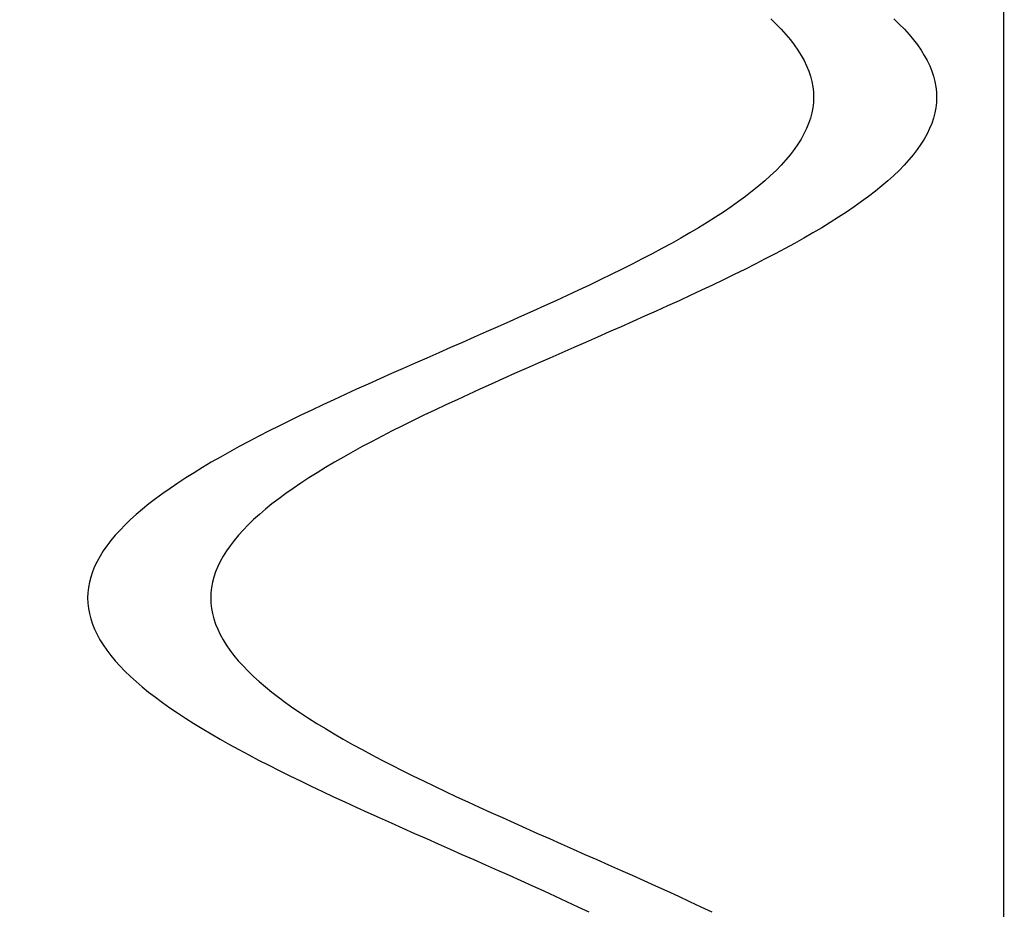
# Model space of a CAD drawing. Units: centimetres. Extents: x -39 to 333, y -40 to 281.
# Drawn here: x 289 to 292, y 166 to 169 of the extents above; entities that cross this region are included whole.
import ezdxf

# ---------------------------------------------------------------- set-up
doc = ezdxf.new("R2010")
doc.units = ezdxf.units.CM
doc.layers.add('FLOS', color=30, linetype='Continuous')

# ---------------------------------------------------------------- blocks, each defined once
blk = doc.blocks.new('SUPERARCHIMOON_EL_frontal')
for p, q in [((-2.6586, 101.0104, -0.4225), (-2.6452, 100.9974, -0.3964)), ((-2.6586, 101.0104, -0.4225), (-2.6452, 100.9974, -0.3964)), ((-2.6452, 100.9974, -0.3964), (-2.6327, 100.9845, -0.3699)), ((-2.6452, 100.9974, -0.3964), (-2.6327, 100.9845, -0.3699)), ((-2.3544, 101.0104, -1.213), (-2.341, 100.9974, -1.1869)), ((-2.3544, 101.0104, -1.213), (-2.341, 100.9974, -1.1869)), ((-2.341, 100.9974, -1.1869), (-2.3284, 100.9845, -1.1604)), ((-2.341, 100.9974, -1.1869), (-2.3284, 100.9845, -1.1604)), ((-2.6327, 100.9845, -0.3699), (-2.621, 100.9716, -0.343)), ((-2.6327, 100.9845, -0.3699), (-2.621, 100.9716, -0.343)), ((-2.621, 100.9716, -0.343), (-2.6102, 100.9587, -0.3157)), ((-2.621, 100.9716, -0.343), (-2.6102, 100.9587, -0.3157)), ((-2.3284, 100.9845, -1.1604), (-2.3168, 100.9716, -1.1335)), ((-2.3284, 100.9845, -1.1604), (-2.3168, 100.9716, -1.1335)), ((-2.3168, 100.9716, -1.1335), (-2.306, 100.9587, -1.1062)), ((-2.3168, 100.9716, -1.1335), (-2.306, 100.9587, -1.1062)), ((-2.6102, 100.9587, -0.3157), (-2.6004, 100.9458, -0.2881)), ((-2.6102, 100.9587, -0.3157), (-2.6004, 100.9458, -0.2881)), ((-2.6004, 100.9458, -0.2881), (-2.5914, 100.9329, -0.2602)), ((-2.6004, 100.9458, -0.2881), (-2.5914, 100.9329, -0.2602)), ((-2.306, 100.9587, -1.1062), (-2.2962, 100.9458, -1.0786)), ((-2.306, 100.9587, -1.1062), (-2.2962, 100.9458, -1.0786)), ((-2.2962, 100.9458, -1.0786), (-2.2872, 100.9329, -1.0507)), ((-2.2962, 100.9458, -1.0786), (-2.2872, 100.9329, -1.0507)), ((-2.5914, 100.9329, -0.2602), (-2.5834, 100.9199, -0.232)), ((-2.5914, 100.9329, -0.2602), (-2.5834, 100.9199, -0.232)), ((-2.5834, 100.9199, -0.232), (-2.5763, 100.907, -0.2035)), ((-2.5834, 100.9199, -0.232), (-2.5763, 100.907, -0.2035)), ((-2.2872, 100.9329, -1.0507), (-2.2792, 100.9199, -1.0225)), ((-2.2872, 100.9329, -1.0507), (-2.2792, 100.9199, -1.0225)), ((-2.2792, 100.9199, -1.0225), (-2.272, 100.907, -0.994)), ((-2.2792, 100.9199, -1.0225), (-2.272, 100.907, -0.994)), ((-2.5763, 100.907, -0.2035), (-2.5701, 100.8941, -0.1749)), ((-2.5763, 100.907, -0.2035), (-2.5701, 100.8941, -0.1749)), ((-2.5701, 100.8941, -0.1749), (-2.5649, 100.8812, -0.146)), ((-2.5701, 100.8941, -0.1749), (-2.5649, 100.8812, -0.146)), ((-2.272, 100.907, -0.994), (-2.2659, 100.8941, -0.9654)), ((-2.272, 100.907, -0.994), (-2.2659, 100.8941, -0.9654)), ((-2.2659, 100.8941, -0.9654), (-2.2606, 100.8812, -0.9365)), ((-2.2659, 100.8941, -0.9654), (-2.2606, 100.8812, -0.9365)), ((-2.5649, 100.8812, -0.146), (-2.5606, 100.8683, -0.117)), ((-2.5649, 100.8812, -0.146), (-2.5606, 100.8683, -0.117)), ((-2.2606, 100.8812, -0.9365), (-2.2563, 100.8683, -0.9075)), ((-2.2606, 100.8812, -0.9365), (-2.2563, 100.8683, -0.9075)), ((-2.5606, 100.8683, -0.117), (-2.5572, 100.8554, -0.0879)), ((-2.5606, 100.8683, -0.117), (-2.5572, 100.8554, -0.0879)), ((-2.5572, 100.8554, -0.0879), (-2.5548, 100.8425, -0.0586)), ((-2.5572, 100.8554, -0.0879), (-2.5548, 100.8425, -0.0586)), ((-2.2563, 100.8683, -0.9075), (-2.253, 100.8554, -0.8784)), ((-2.2563, 100.8683, -0.9075), (-2.253, 100.8554, -0.8784)), ((-2.253, 100.8554, -0.8784), (-2.2506, 100.8425, -0.8491)), ((-2.253, 100.8554, -0.8784), (-2.2506, 100.8425, -0.8491)), ((-2.5548, 100.8425, -0.0586), (-2.5534, 100.8296, -0.0293)), ((-2.5548, 100.8425, -0.0586), (-2.5534, 100.8296, -0.0293)), ((-2.5534, 100.8296, -0.0293), (-2.5529, 100.8166)), ((-2.5534, 100.8296, -0.0293), (-2.5529, 100.8166)), ((-2.2506, 100.8425, -0.8491), (-2.2492, 100.8296, -0.8198)), ((-2.2506, 100.8425, -0.8491), (-2.2492, 100.8296, -0.8198)), ((-2.2492, 100.8296, -0.8198), (-2.2487, 100.8166, -0.7905)), ((-2.2492, 100.8296, -0.8198), (-2.2487, 100.8166, -0.7905)), ((-2.5534, 100.8037, 0.0293), (-2.5549, 100.7908, 0.0586)), ((-2.5534, 100.8037, 0.0293), (-2.5549, 100.7908, 0.0586)), ((-2.5529, 100.8166), (-2.5534, 100.8037, 0.0293)), ((-2.5529, 100.8166), (-2.5534, 100.8037, 0.0293)), ((-2.2492, 100.8037, -0.7612), (-2.2507, 100.7908, -0.7319)), ((-2.2492, 100.8037, -0.7612), (-2.2507, 100.7908, -0.7319)), ((-2.2487, 100.8166, -0.7905), (-2.2492, 100.8037, -0.7612)), ((-2.2487, 100.8166, -0.7905), (-2.2492, 100.8037, -0.7612)), ((-2.5573, 100.7779, 0.0879), (-2.5607, 100.765, 0.117)), ((-2.5573, 100.7779, 0.0879), (-2.5607, 100.765, 0.117)), ((-2.5549, 100.7908, 0.0586), (-2.5573, 100.7779, 0.0879)), ((-2.5549, 100.7908, 0.0586), (-2.5573, 100.7779, 0.0879)), ((-2.2531, 100.7779, -0.7026), (-2.2565, 100.765, -0.6735)), ((-2.2531, 100.7779, -0.7026), (-2.2565, 100.765, -0.6735)), ((-2.2507, 100.7908, -0.7319), (-2.2531, 100.7779, -0.7026)), ((-2.2507, 100.7908, -0.7319), (-2.2531, 100.7779, -0.7026)), ((-2.565, 100.7521, 0.146), (-2.5703, 100.7392, 0.1749)), ((-2.565, 100.7521, 0.146), (-2.5703, 100.7392, 0.1749)), ((-2.5607, 100.765, 0.117), (-2.565, 100.7521, 0.146)), ((-2.5607, 100.765, 0.117), (-2.565, 100.7521, 0.146)), ((-2.2608, 100.7521, -0.6445), (-2.266, 100.7392, -0.6156)), ((-2.2608, 100.7521, -0.6445), (-2.266, 100.7392, -0.6156)), ((-2.2565, 100.765, -0.6735), (-2.2608, 100.7521, -0.6445)), ((-2.2565, 100.765, -0.6735), (-2.2608, 100.7521, -0.6445)), ((-2.5765, 100.7263, 0.2035), (-2.5836, 100.7134, 0.232)), ((-2.5765, 100.7263, 0.2035), (-2.5836, 100.7134, 0.232)), ((-2.5703, 100.7392, 0.1749), (-2.5765, 100.7263, 0.2035)), ((-2.5703, 100.7392, 0.1749), (-2.5765, 100.7263, 0.2035)), ((-2.2722, 100.7263, -0.587), (-2.2794, 100.7134, -0.5585)), ((-2.2722, 100.7263, -0.587), (-2.2794, 100.7134, -0.5585)), ((-2.266, 100.7392, -0.6156), (-2.2722, 100.7263, -0.587)), ((-2.266, 100.7392, -0.6156), (-2.2722, 100.7263, -0.587)), ((-2.5917, 100.7005, 0.2602), (-2.6007, 100.6876, 0.2881)), ((-2.5917, 100.7005, 0.2602), (-2.6007, 100.6876, 0.2881)), ((-2.5836, 100.7134, 0.232), (-2.5917, 100.7005, 0.2602)), ((-2.5836, 100.7134, 0.232), (-2.5917, 100.7005, 0.2602)), ((-2.2874, 100.7005, -0.5303), (-2.2964, 100.6876, -0.5024)), ((-2.2874, 100.7005, -0.5303), (-2.2964, 100.6876, -0.5024)), ((-2.2794, 100.7134, -0.5585), (-2.2874, 100.7005, -0.5303)), ((-2.2794, 100.7134, -0.5585), (-2.2874, 100.7005, -0.5303)), ((-2.6106, 100.6747, 0.3157), (-2.6214, 100.6618, 0.343)), ((-2.6106, 100.6747, 0.3157), (-2.6214, 100.6618, 0.343)), ((-2.6007, 100.6876, 0.2881), (-2.6106, 100.6747, 0.3157)), ((-2.6007, 100.6876, 0.2881), (-2.6106, 100.6747, 0.3157)), ((-2.3063, 100.6747, -0.4748), (-2.3171, 100.6618, -0.4475)), ((-2.3063, 100.6747, -0.4748), (-2.3171, 100.6618, -0.4475)), ((-2.2964, 100.6876, -0.5024), (-2.3063, 100.6747, -0.4748)), ((-2.2964, 100.6876, -0.5024), (-2.3063, 100.6747, -0.4748)), ((-2.6214, 100.6618, 0.343), (-2.633, 100.6489, 0.3699)), ((-2.6214, 100.6618, 0.343), (-2.633, 100.6489, 0.3699)), ((-2.3171, 100.6618, -0.4475), (-2.3288, 100.6489, -0.4206)), ((-2.3171, 100.6618, -0.4475), (-2.3288, 100.6489, -0.4206)), ((-2.6456, 100.636, 0.3964), (-2.659, 100.6232, 0.4225)), ((-2.6456, 100.636, 0.3964), (-2.659, 100.6232, 0.4225)), ((-2.633, 100.6489, 0.3699), (-2.6456, 100.636, 0.3964)), ((-2.633, 100.6489, 0.3699), (-2.6456, 100.636, 0.3964)), ((-2.3414, 100.636, -0.3941), (-2.3548, 100.6232, -0.368)), ((-2.3414, 100.636, -0.3941), (-2.3548, 100.6232, -0.368)), ((-2.3288, 100.6489, -0.4206), (-2.3414, 100.636, -0.3941)), ((-2.3288, 100.6489, -0.4206), (-2.3414, 100.636, -0.3941)), ((-2.6733, 100.6103, 0.4482), (-2.6884, 100.5974, 0.4733)), ((-2.6733, 100.6103, 0.4482), (-2.6884, 100.5974, 0.4733)), ((-2.659, 100.6232, 0.4225), (-2.6733, 100.6103, 0.4482)), ((-2.659, 100.6232, 0.4225), (-2.6733, 100.6103, 0.4482)), ((-2.369, 100.6103, -0.3423), (-2.3841, 100.5974, -0.3172)), ((-2.369, 100.6103, -0.3423), (-2.3841, 100.5974, -0.3172)), ((-2.3548, 100.6232, -0.368), (-2.369, 100.6103, -0.3423)), ((-2.3548, 100.6232, -0.368), (-2.369, 100.6103, -0.3423)), ((-2.7043, 100.5845, 0.498), (-2.721, 100.5716, 0.5221)), ((-2.7043, 100.5845, 0.498), (-2.721, 100.5716, 0.5221)), ((-2.6884, 100.5974, 0.4733), (-2.7043, 100.5845, 0.498)), ((-2.6884, 100.5974, 0.4733), (-2.7043, 100.5845, 0.498)), ((-2.4, 100.5845, -0.2925), (-2.4168, 100.5716, -0.2684)), ((-2.4, 100.5845, -0.2925), (-2.4168, 100.5716, -0.2684)), ((-2.3841, 100.5974, -0.3172), (-2.4, 100.5845, -0.2925)), ((-2.3841, 100.5974, -0.3172), (-2.4, 100.5845, -0.2925)), ((-2.7385, 100.5587, 0.5457), (-2.7567, 100.5458, 0.5686)), ((-2.7385, 100.5587, 0.5457), (-2.7567, 100.5458, 0.5686)), ((-2.721, 100.5716, 0.5221), (-2.7385, 100.5587, 0.5457)), ((-2.721, 100.5716, 0.5221), (-2.7385, 100.5587, 0.5457)), ((-2.4342, 100.5587, -0.2448), (-2.4525, 100.5458, -0.2219)), ((-2.4342, 100.5587, -0.2448), (-2.4525, 100.5458, -0.2219)), ((-2.4168, 100.5716, -0.2684), (-2.4342, 100.5587, -0.2448)), ((-2.4168, 100.5716, -0.2684), (-2.4342, 100.5587, -0.2448)), ((-2.7757, 100.5329, 0.591), (-2.7954, 100.52, 0.6127)), ((-2.7757, 100.5329, 0.591), (-2.7954, 100.52, 0.6127)), ((-2.7567, 100.5458, 0.5686), (-2.7757, 100.5329, 0.591)), ((-2.7567, 100.5458, 0.5686), (-2.7757, 100.5329, 0.591)), ((-2.4715, 100.5329, -0.1995), (-2.4912, 100.52, -0.1778)), ((-2.4715, 100.5329, -0.1995), (-2.4912, 100.52, -0.1778)), ((-2.4525, 100.5458, -0.2219), (-2.4715, 100.5329, -0.1995)), ((-2.4525, 100.5458, -0.2219), (-2.4715, 100.5329, -0.1995)), ((-2.8158, 100.5072, 0.6338), (-2.8369, 100.4943, 0.6542)), ((-2.8158, 100.5072, 0.6338), (-2.8369, 100.4943, 0.6542)), ((-2.7954, 100.52, 0.6127), (-2.8158, 100.5072, 0.6338)), ((-2.7954, 100.52, 0.6127), (-2.8158, 100.5072, 0.6338)), ((-2.5116, 100.5072, -0.1567), (-2.5327, 100.4943, -0.1363)), ((-2.5116, 100.5072, -0.1567), (-2.5327, 100.4943, -0.1363)), ((-2.4912, 100.52, -0.1778), (-2.5116, 100.5072, -0.1567)), ((-2.4912, 100.52, -0.1778), (-2.5116, 100.5072, -0.1567)), ((-2.8587, 100.4814, 0.6739), (-2.881, 100.4685, 0.6929)), ((-2.8587, 100.4814, 0.6739), (-2.881, 100.4685, 0.6929)), ((-2.8369, 100.4943, 0.6542), (-2.8587, 100.4814, 0.6739)), ((-2.8369, 100.4943, 0.6542), (-2.8587, 100.4814, 0.6739)), ((-2.5544, 100.4814, -0.1166), (-2.5768, 100.4685, -0.0976)), ((-2.5544, 100.4814, -0.1166), (-2.5768, 100.4685, -0.0976)), ((-2.5327, 100.4943, -0.1363), (-2.5544, 100.4814, -0.1166)), ((-2.5327, 100.4943, -0.1363), (-2.5544, 100.4814, -0.1166)), ((-2.904, 100.4556, 0.7111), (-2.9276, 100.4427, 0.7286)), ((-2.904, 100.4556, 0.7111), (-2.9276, 100.4427, 0.7286)), ((-2.881, 100.4685, 0.6929), (-2.904, 100.4556, 0.7111)), ((-2.881, 100.4685, 0.6929), (-2.904, 100.4556, 0.7111)), ((-2.5998, 100.4556, -0.0794), (-2.6234, 100.4427, -0.0619)), ((-2.5998, 100.4556, -0.0794), (-2.6234, 100.4427, -0.0619)), ((-2.5768, 100.4685, -0.0976), (-2.5998, 100.4556, -0.0794)), ((-2.5768, 100.4685, -0.0976), (-2.5998, 100.4556, -0.0794)), ((-2.9276, 100.4427, 0.7286), (-2.9517, 100.4299, 0.7453)), ((-2.9276, 100.4427, 0.7286), (-2.9517, 100.4299, 0.7453)), ((-2.6234, 100.4427, -0.0619), (-2.6475, 100.4299, -0.0452)), ((-2.6234, 100.4427, -0.0619), (-2.6475, 100.4299, -0.0452)), ((-2.9764, 100.417, 0.7612), (-3.0016, 100.4041, 0.7763)), ((-2.9764, 100.417, 0.7612), (-3.0016, 100.4041, 0.7763)), ((-2.9517, 100.4299, 0.7453), (-2.9764, 100.417, 0.7612)), ((-2.9517, 100.4299, 0.7453), (-2.9764, 100.417, 0.7612)), ((-2.6722, 100.417, -0.0293), (-2.6973, 100.4041, -0.0142)), ((-2.6722, 100.417, -0.0293), (-2.6973, 100.4041, -0.0142)), ((-2.6475, 100.4299, -0.0452), (-2.6722, 100.417, -0.0293)), ((-2.6475, 100.4299, -0.0452), (-2.6722, 100.417, -0.0293)), ((-3.0272, 100.3912, 0.7905), (-3.0533, 100.3783, 0.8039)), ((-3.0272, 100.3912, 0.7905), (-3.0533, 100.3783, 0.8039)), ((-3.0016, 100.4041, 0.7763), (-3.0272, 100.3912, 0.7905)), ((-3.0016, 100.4041, 0.7763), (-3.0272, 100.3912, 0.7905)), ((-2.723, 100.3912, 0), (-2.7491, 100.3783, 0.0134)), ((-2.723, 100.3912, 0), (-2.7491, 100.3783, 0.0134)), ((-2.6973, 100.4041, -0.0142), (-2.723, 100.3912, 0)), ((-2.6973, 100.4041, -0.0142), (-2.723, 100.3912, 0)), ((-3.0799, 100.3655, 0.8164), (-3.1068, 100.3526, 0.8281)), ((-3.0799, 100.3655, 0.8164), (-3.1068, 100.3526, 0.8281)), ((-3.0533, 100.3783, 0.8039), (-3.0799, 100.3655, 0.8164)), ((-3.0533, 100.3783, 0.8039), (-3.0799, 100.3655, 0.8164)), ((-2.7756, 100.3655, 0.0259), (-2.8026, 100.3526, 0.0376)), ((-2.7756, 100.3655, 0.0259), (-2.8026, 100.3526, 0.0376)), ((-2.7491, 100.3783, 0.0134), (-2.7756, 100.3655, 0.0259)), ((-2.7491, 100.3783, 0.0134), (-2.7756, 100.3655, 0.0259)), ((-3.1341, 100.3397, 0.8389), (-3.1617, 100.3268, 0.8488)), ((-3.1341, 100.3397, 0.8389), (-3.1617, 100.3268, 0.8488)), ((-3.1068, 100.3526, 0.8281), (-3.1341, 100.3397, 0.8389)), ((-3.1068, 100.3526, 0.8281), (-3.1341, 100.3397, 0.8389)), ((-2.8299, 100.3397, 0.0484), (-2.8575, 100.3268, 0.0583)), ((-2.8299, 100.3397, 0.0484), (-2.8575, 100.3268, 0.0583)), ((-2.8026, 100.3526, 0.0376), (-2.8299, 100.3397, 0.0484)), ((-2.8026, 100.3526, 0.0376), (-2.8299, 100.3397, 0.0484)), ((-3.1896, 100.314, 0.8577), (-3.2179, 100.3011, 0.8658)), ((-3.1896, 100.314, 0.8577), (-3.2179, 100.3011, 0.8658)), ((-3.1617, 100.3268, 0.8488), (-3.1896, 100.314, 0.8577)), ((-3.1617, 100.3268, 0.8488), (-3.1896, 100.314, 0.8577)), ((-2.8854, 100.314, 0.0672), (-2.9136, 100.3011, 0.0753)), ((-2.8854, 100.314, 0.0672), (-2.9136, 100.3011, 0.0753)), ((-2.8575, 100.3268, 0.0583), (-2.8854, 100.314, 0.0672)), ((-2.8575, 100.3268, 0.0583), (-2.8854, 100.314, 0.0672)), ((-3.2463, 100.2882, 0.8729), (-3.275, 100.2753, 0.8791)), ((-3.2463, 100.2882, 0.8729), (-3.275, 100.2753, 0.8791)), ((-3.2179, 100.3011, 0.8658), (-3.2463, 100.2882, 0.8729)), ((-3.2179, 100.3011, 0.8658), (-3.2463, 100.2882, 0.8729)), ((-2.9421, 100.2882, 0.0824), (-2.9708, 100.2753, 0.0886)), ((-2.9421, 100.2882, 0.0824), (-2.9708, 100.2753, 0.0886)), ((-2.9136, 100.3011, 0.0753), (-2.9421, 100.2882, 0.0824)), ((-2.9136, 100.3011, 0.0753), (-2.9421, 100.2882, 0.0824)), ((-3.3039, 100.2624, 0.8844), (-3.3329, 100.2496, 0.8887)), ((-3.3039, 100.2624, 0.8844), (-3.3329, 100.2496, 0.8887)), ((-3.275, 100.2753, 0.8791), (-3.3039, 100.2624, 0.8844)), ((-3.275, 100.2753, 0.8791), (-3.3039, 100.2624, 0.8844)), ((-2.9997, 100.2624, 0.0939), (-3.0287, 100.2496, 0.0982)), ((-2.9997, 100.2624, 0.0939), (-3.0287, 100.2496, 0.0982)), ((-2.9708, 100.2753, 0.0886), (-2.9997, 100.2624, 0.0939)), ((-2.9708, 100.2753, 0.0886), (-2.9997, 100.2624, 0.0939)), ((-3.3621, 100.2367, 0.892), (-3.3913, 100.2238, 0.8944)), ((-3.3621, 100.2367, 0.892), (-3.3913, 100.2238, 0.8944)), ((-3.3329, 100.2496, 0.8887), (-3.3621, 100.2367, 0.892)), ((-3.3329, 100.2496, 0.8887), (-3.3621, 100.2367, 0.892)), ((-3.0578, 100.2367, 0.1015), (-3.0871, 100.2238, 0.1039)), ((-3.0578, 100.2367, 0.1015), (-3.0871, 100.2238, 0.1039)), ((-3.0287, 100.2496, 0.0982), (-3.0578, 100.2367, 0.1015)), ((-3.0287, 100.2496, 0.0982), (-3.0578, 100.2367, 0.1015)), ((-3.3913, 100.2238, 0.8944), (-3.4206, 100.2109, 0.8959)), ((-3.3913, 100.2238, 0.8944), (-3.4206, 100.2109, 0.8959)), ((-3.0871, 100.2238, 0.1039), (-3.1164, 100.2109, 0.1054)), ((-3.0871, 100.2238, 0.1039), (-3.1164, 100.2109, 0.1054)), ((-3.45, 100.1981, 0.8963), (-3.4793, 100.1852, 0.8959)), ((-3.45, 100.1981, 0.8963), (-3.4793, 100.1852, 0.8959)), ((-3.4206, 100.2109, 0.8959), (-3.45, 100.1981, 0.8963)), ((-3.4206, 100.2109, 0.8959), (-3.45, 100.1981, 0.8963)), ((-3.1457, 100.1981, 0.1058), (-3.1751, 100.1852, 0.1054)), ((-3.1457, 100.1981, 0.1058), (-3.1751, 100.1852, 0.1054)), ((-3.1164, 100.2109, 0.1054), (-3.1457, 100.1981, 0.1058)), ((-3.1164, 100.2109, 0.1054), (-3.1457, 100.1981, 0.1058)), ((-3.5086, 100.1723, 0.8944), (-3.5379, 100.1594, 0.892)), ((-3.5086, 100.1723, 0.8944), (-3.5379, 100.1594, 0.892)), ((-3.4793, 100.1852, 0.8959), (-3.5086, 100.1723, 0.8944)), ((-3.4793, 100.1852, 0.8959), (-3.5086, 100.1723, 0.8944)), ((-3.2044, 100.1723, 0.1039), (-3.2336, 100.1594, 0.1015)), ((-3.2044, 100.1723, 0.1039), (-3.2336, 100.1594, 0.1015)), ((-3.1751, 100.1852, 0.1054), (-3.2044, 100.1723, 0.1039)), ((-3.1751, 100.1852, 0.1054), (-3.2044, 100.1723, 0.1039)), ((-3.567, 100.1466, 0.8887), (-3.596, 100.1337, 0.8844)), ((-3.567, 100.1466, 0.8887), (-3.596, 100.1337, 0.8844)), ((-3.5379, 100.1594, 0.892), (-3.567, 100.1466, 0.8887)), ((-3.5379, 100.1594, 0.892), (-3.567, 100.1466, 0.8887)), ((-3.2628, 100.1466, 0.0982), (-3.2918, 100.1337, 0.0939)), ((-3.2628, 100.1466, 0.0982), (-3.2918, 100.1337, 0.0939)), ((-3.2336, 100.1594, 0.1015), (-3.2628, 100.1466, 0.0982)), ((-3.2336, 100.1594, 0.1015), (-3.2628, 100.1466, 0.0982)), ((-3.6249, 100.1208, 0.8791), (-3.6536, 100.1079, 0.8729)), ((-3.6249, 100.1208, 0.8791), (-3.6536, 100.1079, 0.8729)), ((-3.596, 100.1337, 0.8844), (-3.6249, 100.1208, 0.8791)), ((-3.596, 100.1337, 0.8844), (-3.6249, 100.1208, 0.8791)), ((-3.3207, 100.1208, 0.0886), (-3.3494, 100.1079, 0.0824)), ((-3.3207, 100.1208, 0.0886), (-3.3494, 100.1079, 0.0824)), ((-3.2918, 100.1337, 0.0939), (-3.3207, 100.1208, 0.0886)), ((-3.2918, 100.1337, 0.0939), (-3.3207, 100.1208, 0.0886)), ((-3.6821, 100.0951, 0.8658), (-3.7103, 100.0822, 0.8577)), ((-3.6821, 100.0951, 0.8658), (-3.7103, 100.0822, 0.8577)), ((-3.6536, 100.1079, 0.8729), (-3.6821, 100.0951, 0.8658)), ((-3.6536, 100.1079, 0.8729), (-3.6821, 100.0951, 0.8658)), ((-3.3778, 100.0951, 0.0753), (-3.4061, 100.0822, 0.0672)), ((-3.3778, 100.0951, 0.0753), (-3.4061, 100.0822, 0.0672)), ((-3.3494, 100.1079, 0.0824), (-3.3778, 100.0951, 0.0753)), ((-3.3494, 100.1079, 0.0824), (-3.3778, 100.0951, 0.0753)), ((-3.7382, 100.0693, 0.8488), (-3.7658, 100.0564, 0.8389)), ((-3.7382, 100.0693, 0.8488), (-3.7658, 100.0564, 0.8389)), ((-3.7103, 100.0822, 0.8577), (-3.7382, 100.0693, 0.8488)), ((-3.7103, 100.0822, 0.8577), (-3.7382, 100.0693, 0.8488)), ((-3.434, 100.0693, 0.0583), (-3.4616, 100.0564, 0.0484)), ((-3.434, 100.0693, 0.0583), (-3.4616, 100.0564, 0.0484)), ((-3.4061, 100.0822, 0.0672), (-3.434, 100.0693, 0.0583)), ((-3.4061, 100.0822, 0.0672), (-3.434, 100.0693, 0.0583)), ((-3.7931, 100.0436, 0.8281), (-3.8201, 100.0307, 0.8164)), ((-3.7931, 100.0436, 0.8281), (-3.8201, 100.0307, 0.8164)), ((-3.7658, 100.0564, 0.8389), (-3.7931, 100.0436, 0.8281)), ((-3.7658, 100.0564, 0.8389), (-3.7931, 100.0436, 0.8281)), ((-3.4889, 100.0436, 0.0376), (-3.5158, 100.0307, 0.0259)), ((-3.4889, 100.0436, 0.0376), (-3.5158, 100.0307, 0.0259)), ((-3.4616, 100.0564, 0.0484), (-3.4889, 100.0436, 0.0376)), ((-3.4616, 100.0564, 0.0484), (-3.4889, 100.0436, 0.0376)), ((-3.8466, 100.0178, 0.8039), (-3.8727, 100.0049, 0.7905)), ((-3.8466, 100.0178, 0.8039), (-3.8727, 100.0049, 0.7905)), ((-3.8201, 100.0307, 0.8164), (-3.8466, 100.0178, 0.8039)), ((-3.8201, 100.0307, 0.8164), (-3.8466, 100.0178, 0.8039)), ((-3.5424, 100.0178, 0.0134), (-3.5685, 100.0049, 0)), ((-3.5424, 100.0178, 0.0134), (-3.5685, 100.0049, 0)), ((-3.5158, 100.0307, 0.0259), (-3.5424, 100.0178, 0.0134)), ((-3.5158, 100.0307, 0.0259), (-3.5424, 100.0178, 0.0134)), ((-3.8727, 100.0049, 0.7905), (-3.8984, 99.992, 0.7763)), ((-3.8727, 100.0049, 0.7905), (-3.8984, 99.992, 0.7763)), ((-3.5685, 100.0049, 0), (-3.5941, 99.992, -0.0142)), ((-3.5685, 100.0049, 0), (-3.5941, 99.992, -0.0142)), ((-3.9235, 99.9792, 0.7612), (-3.9482, 99.9663, 0.7453)), ((-3.9235, 99.9792, 0.7612), (-3.9482, 99.9663, 0.7453)), ((-3.8984, 99.992, 0.7763), (-3.9235, 99.9792, 0.7612)), ((-3.8984, 99.992, 0.7763), (-3.9235, 99.9792, 0.7612)), ((-3.6193, 99.9792, -0.0293), (-3.644, 99.9663, -0.0452)), ((-3.6193, 99.9792, -0.0293), (-3.644, 99.9663, -0.0452)), ((-3.5941, 99.992, -0.0142), (-3.6193, 99.9792, -0.0293)), ((-3.5941, 99.992, -0.0142), (-3.6193, 99.9792, -0.0293)), ((-3.9723, 99.9534, 0.7286), (-3.9959, 99.9405, 0.7111)), ((-3.9723, 99.9534, 0.7286), (-3.9959, 99.9405, 0.7111)), ((-3.9482, 99.9663, 0.7453), (-3.9723, 99.9534, 0.7286)), ((-3.9482, 99.9663, 0.7453), (-3.9723, 99.9534, 0.7286)), ((-3.6681, 99.9534, -0.0619), (-3.6917, 99.9405, -0.0794)), ((-3.6681, 99.9534, -0.0619), (-3.6917, 99.9405, -0.0794)), ((-3.644, 99.9663, -0.0452), (-3.6681, 99.9534, -0.0619)), ((-3.644, 99.9663, -0.0452), (-3.6681, 99.9534, -0.0619)), ((-4.0189, 99.9276, 0.6929), (-4.0413, 99.9148, 0.6739)), ((-4.0189, 99.9276, 0.6929), (-4.0413, 99.9148, 0.6739)), ((-3.9959, 99.9405, 0.7111), (-4.0189, 99.9276, 0.6929)), ((-3.9959, 99.9405, 0.7111), (-4.0189, 99.9276, 0.6929)), ((-3.7147, 99.9276, -0.0976), (-3.737, 99.9148, -0.1166)), ((-3.7147, 99.9276, -0.0976), (-3.737, 99.9148, -0.1166)), ((-3.6917, 99.9405, -0.0794), (-3.7147, 99.9276, -0.0976)), ((-3.6917, 99.9405, -0.0794), (-3.7147, 99.9276, -0.0976)), ((-4.063, 99.9019, 0.6542), (-4.0841, 99.889, 0.6338)), ((-4.063, 99.9019, 0.6542), (-4.0841, 99.889, 0.6338)), ((-4.0413, 99.9148, 0.6739), (-4.063, 99.9019, 0.6542)), ((-4.0413, 99.9148, 0.6739), (-4.063, 99.9019, 0.6542)), ((-3.7588, 99.9019, -0.1363), (-3.7799, 99.889, -0.1567)), ((-3.7588, 99.9019, -0.1363), (-3.7799, 99.889, -0.1567)), ((-3.737, 99.9148, -0.1166), (-3.7588, 99.9019, -0.1363)), ((-3.737, 99.9148, -0.1166), (-3.7588, 99.9019, -0.1363)), ((-4.1045, 99.8761, 0.6127), (-4.1242, 99.8632, 0.591)), ((-4.1045, 99.8761, 0.6127), (-4.1242, 99.8632, 0.591)), ((-4.0841, 99.889, 0.6338), (-4.1045, 99.8761, 0.6127)), ((-4.0841, 99.889, 0.6338), (-4.1045, 99.8761, 0.6127)), ((-3.8003, 99.8761, -0.1778), (-3.82, 99.8632, -0.1995)), ((-3.8003, 99.8761, -0.1778), (-3.82, 99.8632, -0.1995)), ((-3.7799, 99.889, -0.1567), (-3.8003, 99.8761, -0.1778)), ((-3.7799, 99.889, -0.1567), (-3.8003, 99.8761, -0.1778)), ((-4.1432, 99.8503, 0.5686), (-4.1615, 99.8374, 0.5457)), ((-4.1432, 99.8503, 0.5686), (-4.1615, 99.8374, 0.5457)), ((-4.1242, 99.8632, 0.591), (-4.1432, 99.8503, 0.5686)), ((-4.1242, 99.8632, 0.591), (-4.1432, 99.8503, 0.5686)), ((-3.839, 99.8503, -0.2219), (-3.8572, 99.8374, -0.2448)), ((-3.839, 99.8503, -0.2219), (-3.8572, 99.8374, -0.2448)), ((-3.82, 99.8632, -0.1995), (-3.839, 99.8503, -0.2219)), ((-3.82, 99.8632, -0.1995), (-3.839, 99.8503, -0.2219)), ((-4.1789, 99.8246, 0.5221), (-4.1957, 99.8117, 0.498)), ((-4.1789, 99.8246, 0.5221), (-4.1957, 99.8117, 0.498)), ((-4.1615, 99.8374, 0.5457), (-4.1789, 99.8246, 0.5221)), ((-4.1615, 99.8374, 0.5457), (-4.1789, 99.8246, 0.5221)), ((-3.8747, 99.8246, -0.2684), (-3.8914, 99.8117, -0.2925)), ((-3.8747, 99.8246, -0.2684), (-3.8914, 99.8117, -0.2925)), ((-3.8572, 99.8374, -0.2448), (-3.8747, 99.8246, -0.2684)), ((-3.8572, 99.8374, -0.2448), (-3.8747, 99.8246, -0.2684)), ((-4.2116, 99.7988, 0.4733), (-4.2267, 99.7859, 0.4482)), ((-4.2116, 99.7988, 0.4733), (-4.2267, 99.7859, 0.4482)), ((-4.1957, 99.8117, 0.498), (-4.2116, 99.7988, 0.4733)), ((-4.1957, 99.8117, 0.498), (-4.2116, 99.7988, 0.4733)), ((-3.9073, 99.7988, -0.3172), (-3.9224, 99.7859, -0.3423)), ((-3.9073, 99.7988, -0.3172), (-3.9224, 99.7859, -0.3423)), ((-3.8914, 99.8117, -0.2925), (-3.9073, 99.7988, -0.3172)), ((-3.8914, 99.8117, -0.2925), (-3.9073, 99.7988, -0.3172)), ((-4.2267, 99.7859, 0.4482), (-4.2409, 99.773, 0.4225)), ((-4.2267, 99.7859, 0.4482), (-4.2409, 99.773, 0.4225)), ((-3.9224, 99.7859, -0.3423), (-3.9367, 99.773, -0.368)), ((-3.9224, 99.7859, -0.3423), (-3.9367, 99.773, -0.368)), ((-4.2543, 99.7601, 0.3964), (-4.2669, 99.7472, 0.3699)), ((-4.2543, 99.7601, 0.3964), (-4.2669, 99.7472, 0.3699)), ((-4.2409, 99.773, 0.4225), (-4.2543, 99.7601, 0.3964)), ((-4.2409, 99.773, 0.4225), (-4.2543, 99.7601, 0.3964)), ((-3.9501, 99.7601, -0.3941), (-3.9627, 99.7472, -0.4206)), ((-3.9501, 99.7601, -0.3941), (-3.9627, 99.7472, -0.4206)), ((-3.9367, 99.773, -0.368), (-3.9501, 99.7601, -0.3941)), ((-3.9367, 99.773, -0.368), (-3.9501, 99.7601, -0.3941)), ((-4.2786, 99.7343, 0.343), (-4.2894, 99.7214, 0.3157)), ((-4.2786, 99.7343, 0.343), (-4.2894, 99.7214, 0.3157)), ((-4.2669, 99.7472, 0.3699), (-4.2786, 99.7343, 0.343)), ((-4.2669, 99.7472, 0.3699), (-4.2786, 99.7343, 0.343)), ((-3.9743, 99.7343, -0.4475), (-3.9851, 99.7214, -0.4748)), ((-3.9743, 99.7343, -0.4475), (-3.9851, 99.7214, -0.4748)), ((-3.9627, 99.7472, -0.4206), (-3.9743, 99.7343, -0.4475)), ((-3.9627, 99.7472, -0.4206), (-3.9743, 99.7343, -0.4475)), ((-4.2993, 99.7085, 0.2881), (-4.3083, 99.6956, 0.2602)), ((-4.2993, 99.7085, 0.2881), (-4.3083, 99.6956, 0.2602)), ((-4.2894, 99.7214, 0.3157), (-4.2993, 99.7085, 0.2881)), ((-4.2894, 99.7214, 0.3157), (-4.2993, 99.7085, 0.2881)), ((-3.995, 99.7085, -0.5024), (-4.004, 99.6956, -0.5303)), ((-3.995, 99.7085, -0.5024), (-4.004, 99.6956, -0.5303)), ((-3.9851, 99.7214, -0.4748), (-3.995, 99.7085, -0.5024)), ((-3.9851, 99.7214, -0.4748), (-3.995, 99.7085, -0.5024)), ((-4.3163, 99.6827, 0.232), (-4.3235, 99.6698, 0.2035)), ((-4.3163, 99.6827, 0.232), (-4.3235, 99.6698, 0.2035)), ((-4.3083, 99.6956, 0.2602), (-4.3163, 99.6827, 0.232)), ((-4.3083, 99.6956, 0.2602), (-4.3163, 99.6827, 0.232)), ((-4.0121, 99.6827, -0.5585), (-4.0192, 99.6698, -0.587)), ((-4.0121, 99.6827, -0.5585), (-4.0192, 99.6698, -0.587)), ((-4.004, 99.6956, -0.5303), (-4.0121, 99.6827, -0.5585)), ((-4.004, 99.6956, -0.5303), (-4.0121, 99.6827, -0.5585)), ((-4.3297, 99.6569, 0.1749), (-4.3349, 99.644, 0.146)), ((-4.3297, 99.6569, 0.1749), (-4.3349, 99.644, 0.146)), ((-4.3235, 99.6698, 0.2035), (-4.3297, 99.6569, 0.1749)), ((-4.3235, 99.6698, 0.2035), (-4.3297, 99.6569, 0.1749)), ((-4.0254, 99.6569, -0.6156), (-4.0307, 99.644, -0.6445)), ((-4.0254, 99.6569, -0.6156), (-4.0307, 99.644, -0.6445)), ((-4.0192, 99.6698, -0.587), (-4.0254, 99.6569, -0.6156)), ((-4.0192, 99.6698, -0.587), (-4.0254, 99.6569, -0.6156)), ((-4.3392, 99.6311, 0.117), (-4.3426, 99.6182, 0.0879)), ((-4.3392, 99.6311, 0.117), (-4.3426, 99.6182, 0.0879)), ((-4.3349, 99.644, 0.146), (-4.3392, 99.6311, 0.117)), ((-4.3349, 99.644, 0.146), (-4.3392, 99.6311, 0.117)), ((-4.035, 99.6311, -0.6735), (-4.0384, 99.6182, -0.7026)), ((-4.035, 99.6311, -0.6735), (-4.0384, 99.6182, -0.7026)), ((-4.0307, 99.644, -0.6445), (-4.035, 99.6311, -0.6735)), ((-4.0307, 99.644, -0.6445), (-4.035, 99.6311, -0.6735)), ((-4.345, 99.6053, 0.0586), (-4.3465, 99.5924, 0.0293)), ((-4.345, 99.6053, 0.0586), (-4.3465, 99.5924, 0.0293)), ((-4.3426, 99.6182, 0.0879), (-4.345, 99.6053, 0.0586)), ((-4.3426, 99.6182, 0.0879), (-4.345, 99.6053, 0.0586)), ((-4.0408, 99.6053, -0.7319), (-4.0423, 99.5924, -0.7612)), ((-4.0408, 99.6053, -0.7319), (-4.0423, 99.5924, -0.7612)), ((-4.0384, 99.6182, -0.7026), (-4.0408, 99.6053, -0.7319)), ((-4.0384, 99.6182, -0.7026), (-4.0408, 99.6053, -0.7319)), ((-4.3465, 99.5924, 0.0293), (-4.347, 99.5795)), ((-4.3465, 99.5924, 0.0293), (-4.347, 99.5795)), ((-4.347, 99.5795), (-4.3465, 99.5666, -0.0293)), ((-4.347, 99.5795), (-4.3465, 99.5666, -0.0293)), ((-4.0423, 99.5924, -0.7612), (-4.0428, 99.5795, -0.7905)), ((-4.0423, 99.5924, -0.7612), (-4.0428, 99.5795, -0.7905)), ((-4.0428, 99.5795, -0.7905), (-4.0423, 99.5666, -0.8198)), ((-4.0428, 99.5795, -0.7905), (-4.0423, 99.5666, -0.8198)), ((-4.3465, 99.5666, -0.0293), (-4.3451, 99.5537, -0.0586)), ((-4.3465, 99.5666, -0.0293), (-4.3451, 99.5537, -0.0586)), ((-4.0423, 99.5666, -0.8198), (-4.0409, 99.5537, -0.8491)), ((-4.0423, 99.5666, -0.8198), (-4.0409, 99.5537, -0.8491)), ((-4.3451, 99.5537, -0.0586), (-4.3427, 99.5408, -0.0879)), ((-4.3451, 99.5537, -0.0586), (-4.3427, 99.5408, -0.0879)), ((-4.3427, 99.5408, -0.0879), (-4.3394, 99.5279, -0.117)), ((-4.3427, 99.5408, -0.0879), (-4.3394, 99.5279, -0.117)), ((-4.0409, 99.5537, -0.8491), (-4.0385, 99.5408, -0.8784)), ((-4.0409, 99.5537, -0.8491), (-4.0385, 99.5408, -0.8784)), ((-4.0385, 99.5408, -0.8784), (-4.0351, 99.5279, -0.9075)), ((-4.0385, 99.5408, -0.8784), (-4.0351, 99.5279, -0.9075)), ((-4.3394, 99.5279, -0.117), (-4.3351, 99.5149, -0.146)), ((-4.3394, 99.5279, -0.117), (-4.3351, 99.5149, -0.146)), ((-4.3351, 99.5149, -0.146), (-4.3298, 99.502, -0.1749)), ((-4.3351, 99.5149, -0.146), (-4.3298, 99.502, -0.1749)), ((-4.0351, 99.5279, -0.9075), (-4.0308, 99.5149, -0.9365)), ((-4.0351, 99.5279, -0.9075), (-4.0308, 99.5149, -0.9365)), ((-4.0308, 99.5149, -0.9365), (-4.0256, 99.502, -0.9654)), ((-4.0308, 99.5149, -0.9365), (-4.0256, 99.502, -0.9654)), ((-4.3298, 99.502, -0.1749), (-4.3237, 99.4891, -0.2035)), ((-4.3298, 99.502, -0.1749), (-4.3237, 99.4891, -0.2035)), ((-4.3237, 99.4891, -0.2035), (-4.3165, 99.4762, -0.232)), ((-4.3237, 99.4891, -0.2035), (-4.3165, 99.4762, -0.232)), ((-4.0256, 99.502, -0.9654), (-4.0194, 99.4891, -0.994)), ((-4.0256, 99.502, -0.9654), (-4.0194, 99.4891, -0.994)), ((-4.0194, 99.4891, -0.994), (-4.0123, 99.4762, -1.0225)), ((-4.0194, 99.4891, -0.994), (-4.0123, 99.4762, -1.0225)), ((-4.3165, 99.4762, -0.232), (-4.3085, 99.4633, -0.2602)), ((-4.3165, 99.4762, -0.232), (-4.3085, 99.4633, -0.2602)), ((-4.3085, 99.4633, -0.2602), (-4.2995, 99.4504, -0.2881)), ((-4.3085, 99.4633, -0.2602), (-4.2995, 99.4504, -0.2881)), ((-4.0123, 99.4762, -1.0225), (-4.0043, 99.4633, -1.0507)), ((-4.0123, 99.4762, -1.0225), (-4.0043, 99.4633, -1.0507)), ((-4.0043, 99.4633, -1.0507), (-3.9953, 99.4504, -1.0786)), ((-4.0043, 99.4633, -1.0507), (-3.9953, 99.4504, -1.0786)), ((-4.2995, 99.4504, -0.2881), (-4.2897, 99.4375, -0.3157)), ((-4.2995, 99.4504, -0.2881), (-4.2897, 99.4375, -0.3157)), ((-4.2897, 99.4375, -0.3157), (-4.2789, 99.4245, -0.343)), ((-4.2897, 99.4375, -0.3157), (-4.2789, 99.4245, -0.343)), ((-3.9953, 99.4504, -1.0786), (-3.9855, 99.4375, -1.1062)), ((-3.9953, 99.4504, -1.0786), (-3.9855, 99.4375, -1.1062)), ((-3.9855, 99.4375, -1.1062), (-3.9747, 99.4245, -1.1335)), ((-3.9855, 99.4375, -1.1062), (-3.9747, 99.4245, -1.1335)), ((-4.2789, 99.4245, -0.343), (-4.2673, 99.4116, -0.3699)), ((-4.2789, 99.4245, -0.343), (-4.2673, 99.4116, -0.3699)), ((-4.2673, 99.4116, -0.3699), (-4.2547, 99.3987, -0.3964)), ((-4.2673, 99.4116, -0.3699), (-4.2547, 99.3987, -0.3964)), ((-3.9747, 99.4245, -1.1335), (-3.963, 99.4116, -1.1604)), ((-3.9747, 99.4245, -1.1335), (-3.963, 99.4116, -1.1604)), ((-3.963, 99.4116, -1.1604), (-3.9505, 99.3987, -1.1869)), ((-3.963, 99.4116, -1.1604), (-3.9505, 99.3987, -1.1869)), ((-4.2547, 99.3987, -0.3964), (-4.2413, 99.3858, -0.4225)), ((-4.2547, 99.3987, -0.3964), (-4.2413, 99.3858, -0.4225)), ((-4.2413, 99.3858, -0.4225), (-4.2271, 99.3728, -0.4482)), ((-4.2413, 99.3858, -0.4225), (-4.2271, 99.3728, -0.4482)), ((-3.9505, 99.3987, -1.1869), (-3.9371, 99.3858, -1.213)), ((-3.9505, 99.3987, -1.1869), (-3.9371, 99.3858, -1.213)), ((-3.9371, 99.3858, -1.213), (-3.9229, 99.3728, -1.2387)), ((-3.9371, 99.3858, -1.213), (-3.9229, 99.3728, -1.2387)), ((-4.2271, 99.3728, -0.4482), (-4.212, 99.3599, -0.4733)), ((-4.2271, 99.3728, -0.4482), (-4.212, 99.3599, -0.4733)), ((-4.212, 99.3599, -0.4733), (-4.1962, 99.347, -0.498)), ((-4.212, 99.3599, -0.4733), (-4.1962, 99.347, -0.498)), ((-3.9229, 99.3728, -1.2387), (-3.9078, 99.3599, -1.2638)), ((-3.9229, 99.3728, -1.2387), (-3.9078, 99.3599, -1.2638)), ((-3.9078, 99.3599, -1.2638), (-3.8919, 99.347, -1.2885)), ((-3.9078, 99.3599, -1.2638), (-3.8919, 99.347, -1.2885)), ((-4.1962, 99.347, -0.498), (-4.1795, 99.3341, -0.5221)), ((-4.1962, 99.347, -0.498), (-4.1795, 99.3341, -0.5221)), ((-3.8919, 99.347, -1.2885), (-3.8753, 99.3341, -1.3126)), ((-3.8919, 99.347, -1.2885), (-3.8753, 99.3341, -1.3126)), ((-4.1795, 99.3341, -0.5221), (-4.162, 99.3211, -0.5457)), ((-4.1795, 99.3341, -0.5221), (-4.162, 99.3211, -0.5457)), ((-4.162, 99.3211, -0.5457), (-4.1438, 99.3082, -0.5686)), ((-4.162, 99.3211, -0.5457), (-4.1438, 99.3082, -0.5686)), ((-3.8753, 99.3341, -1.3126), (-3.8578, 99.3211, -1.3362)), ((-3.8753, 99.3341, -1.3126), (-3.8578, 99.3211, -1.3362)), ((-3.8578, 99.3211, -1.3362), (-3.8396, 99.3082, -1.3591)), ((-3.8578, 99.3211, -1.3362), (-3.8396, 99.3082, -1.3591)), ((-4.1438, 99.3082, -0.5686), (-4.1248, 99.2953, -0.591)), ((-4.1438, 99.3082, -0.5686), (-4.1248, 99.2953, -0.591)), ((-4.1248, 99.2953, -0.591), (-4.1052, 99.2824, -0.6127)), ((-4.1248, 99.2953, -0.591), (-4.1052, 99.2824, -0.6127)), ((-3.8396, 99.3082, -1.3591), (-3.8206, 99.2953, -1.3815)), ((-3.8396, 99.3082, -1.3591), (-3.8206, 99.2953, -1.3815)), ((-3.8206, 99.2953, -1.3815), (-3.8009, 99.2824, -1.4032)), ((-3.8206, 99.2953, -1.3815), (-3.8009, 99.2824, -1.4032)), ((-4.1052, 99.2824, -0.6127), (-4.0848, 99.2694, -0.6338)), ((-4.1052, 99.2824, -0.6127), (-4.0848, 99.2694, -0.6338)), ((-4.0848, 99.2694, -0.6338), (-4.0637, 99.2565, -0.6542)), ((-4.0848, 99.2694, -0.6338), (-4.0637, 99.2565, -0.6542)), ((-3.8009, 99.2824, -1.4032), (-3.7806, 99.2694, -1.4243)), ((-3.8009, 99.2824, -1.4032), (-3.7806, 99.2694, -1.4243)), ((-3.7806, 99.2694, -1.4243), (-3.7595, 99.2565, -1.4447)), ((-3.7806, 99.2694, -1.4243), (-3.7595, 99.2565, -1.4447)), ((-4.0637, 99.2565, -0.6542), (-4.042, 99.2436, -0.6739)), ((-4.0637, 99.2565, -0.6542), (-4.042, 99.2436, -0.6739)), ((-4.042, 99.2436, -0.6739), (-4.0196, 99.2306, -0.6929)), ((-4.042, 99.2436, -0.6739), (-4.0196, 99.2306, -0.6929)), ((-3.7595, 99.2565, -1.4447), (-3.7378, 99.2436, -1.4644)), ((-3.7595, 99.2565, -1.4447), (-3.7378, 99.2436, -1.4644)), ((-3.7378, 99.2436, -1.4644), (-3.7154, 99.2306, -1.4834)), ((-3.7378, 99.2436, -1.4644), (-3.7154, 99.2306, -1.4834)), ((-4.0196, 99.2306, -0.6929), (-3.9967, 99.2177, -0.7111)), ((-4.0196, 99.2306, -0.6929), (-3.9967, 99.2177, -0.7111)), ((-3.9967, 99.2177, -0.7111), (-3.9731, 99.2048, -0.7286)), ((-3.9967, 99.2177, -0.7111), (-3.9731, 99.2048, -0.7286)), ((-3.7154, 99.2306, -1.4834), (-3.6925, 99.2177, -1.5016)), ((-3.7154, 99.2306, -1.4834), (-3.6925, 99.2177, -1.5016)), ((-3.6925, 99.2177, -1.5016), (-3.6689, 99.2048, -1.5191)), ((-3.6925, 99.2177, -1.5016), (-3.6689, 99.2048, -1.5191)), ((-3.9731, 99.2048, -0.7286), (-3.949, 99.1918, -0.7453)), ((-3.9731, 99.2048, -0.7286), (-3.949, 99.1918, -0.7453)), ((-3.949, 99.1918, -0.7453), (-3.9244, 99.1789, -0.7612)), ((-3.949, 99.1918, -0.7453), (-3.9244, 99.1789, -0.7612)), ((-3.6689, 99.2048, -1.5191), (-3.6448, 99.1918, -1.5358)), ((-3.6689, 99.2048, -1.5191), (-3.6448, 99.1918, -1.5358)), ((-3.6448, 99.1918, -1.5358), (-3.6202, 99.1789, -1.5517)), ((-3.6448, 99.1918, -1.5358), (-3.6202, 99.1789, -1.5517)), ((-3.9244, 99.1789, -0.7612), (-3.8993, 99.166, -0.7763)), ((-3.9244, 99.1789, -0.7612), (-3.8993, 99.166, -0.7763)), ((-3.8993, 99.166, -0.7763), (-3.8736, 99.153, -0.7905)), ((-3.8993, 99.166, -0.7763), (-3.8736, 99.153, -0.7905)), ((-3.6202, 99.1789, -1.5517), (-3.595, 99.166, -1.5668)), ((-3.6202, 99.1789, -1.5517), (-3.595, 99.166, -1.5668)), ((-3.595, 99.166, -1.5668), (-3.5694, 99.153, -1.581)), ((-3.595, 99.166, -1.5668), (-3.5694, 99.153, -1.581)), ((-3.8736, 99.153, -0.7905), (-3.8476, 99.1401, -0.8039)), ((-3.8736, 99.153, -0.7905), (-3.8476, 99.1401, -0.8039)), ((-3.5694, 99.153, -1.581), (-3.5433, 99.1401, -1.5944)), ((-3.5694, 99.153, -1.581), (-3.5433, 99.1401, -1.5944)), ((-3.8476, 99.1401, -0.8039), (-3.8211, 99.1272, -0.8164)), ((-3.8476, 99.1401, -0.8039), (-3.8211, 99.1272, -0.8164)), ((-3.8211, 99.1272, -0.8164), (-3.7942, 99.1142, -0.8281)), ((-3.8211, 99.1272, -0.8164), (-3.7942, 99.1142, -0.8281)), ((-3.5433, 99.1401, -1.5944), (-3.5168, 99.1272, -1.6069)), ((-3.5433, 99.1401, -1.5944), (-3.5168, 99.1272, -1.6069)), ((-3.5168, 99.1272, -1.6069), (-3.4899, 99.1142, -1.6186)), ((-3.5168, 99.1272, -1.6069), (-3.4899, 99.1142, -1.6186)), ((-3.7942, 99.1142, -0.8281), (-3.7669, 99.1013, -0.8389)), ((-3.7942, 99.1142, -0.8281), (-3.7669, 99.1013, -0.8389)), ((-3.7669, 99.1013, -0.8389), (-3.7393, 99.0884, -0.8488)), ((-3.7669, 99.1013, -0.8389), (-3.7393, 99.0884, -0.8488)), ((-3.4899, 99.1142, -1.6186), (-3.4627, 99.1013, -1.6294)), ((-3.4899, 99.1142, -1.6186), (-3.4627, 99.1013, -1.6294)), ((-3.4627, 99.1013, -1.6294), (-3.4351, 99.0884, -1.6393)), ((-3.4627, 99.1013, -1.6294), (-3.4351, 99.0884, -1.6393)), ((-3.7393, 99.0884, -0.8488), (-3.7114, 99.0754, -0.8577)), ((-3.7393, 99.0884, -0.8488), (-3.7114, 99.0754, -0.8577)), ((-3.7114, 99.0754, -0.8577), (-3.6832, 99.0625, -0.8658)), ((-3.7114, 99.0754, -0.8577), (-3.6832, 99.0625, -0.8658)), ((-3.4351, 99.0884, -1.6393), (-3.4072, 99.0754, -1.6482)), ((-3.4351, 99.0884, -1.6393), (-3.4072, 99.0754, -1.6482)), ((-3.4072, 99.0754, -1.6482), (-3.379, 99.0625, -1.6563)), ((-3.4072, 99.0754, -1.6482), (-3.379, 99.0625, -1.6563)), ((-3.6832, 99.0625, -0.8658), (-3.6548, 99.0495, -0.8729)), ((-3.6832, 99.0625, -0.8658), (-3.6548, 99.0495, -0.8729)), ((-3.6548, 99.0495, -0.8729), (-3.6261, 99.0366, -0.8791)), ((-3.6548, 99.0495, -0.8729), (-3.6261, 99.0366, -0.8791)), ((-3.379, 99.0625, -1.6563), (-3.3505, 99.0495, -1.6634)), ((-3.379, 99.0625, -1.6563), (-3.3505, 99.0495, -1.6634)), ((-3.3505, 99.0495, -1.6634), (-3.3219, 99.0366, -1.6696)), ((-3.3505, 99.0495, -1.6634), (-3.3219, 99.0366, -1.6696)), ((-3.6261, 99.0366, -0.8791), (-3.5972, 99.0237, -0.8844)), ((-3.6261, 99.0366, -0.8791), (-3.5972, 99.0237, -0.8844)), ((-3.5972, 99.0237, -0.8844), (-3.5682, 99.0107, -0.8887)), ((-3.5972, 99.0237, -0.8844), (-3.5682, 99.0107, -0.8887)), ((-3.3219, 99.0366, -1.6696), (-3.293, 99.0237, -1.6749)), ((-3.3219, 99.0366, -1.6696), (-3.293, 99.0237, -1.6749)), ((-3.293, 99.0237, -1.6749), (-3.264, 99.0107, -1.6792)), ((-3.293, 99.0237, -1.6749), (-3.264, 99.0107, -1.6792)), ((-3.5682, 99.0107, -0.8887), (-3.5391, 98.9978, -0.892)), ((-3.5682, 99.0107, -0.8887), (-3.5391, 98.9978, -0.892)), ((-3.5391, 98.9978, -0.892), (-3.5099, 98.9848, -0.8944)), ((-3.5391, 98.9978, -0.892), (-3.5099, 98.9848, -0.8944)), ((-3.264, 99.0107, -1.6792), (-3.2349, 98.9978, -1.6825)), ((-3.264, 99.0107, -1.6792), (-3.2349, 98.9978, -1.6825)), ((-3.2349, 98.9978, -1.6825), (-3.2057, 98.9848, -1.6849)), ((-3.2349, 98.9978, -1.6825), (-3.2057, 98.9848, -1.6849)), ((-3.5099, 98.9848, -0.8944), (-3.4806, 98.9719, -0.8959)), ((-3.5099, 98.9848, -0.8944), (-3.4806, 98.9719, -0.8959)), ((-3.4806, 98.9719, -0.8959), (-3.4513, 98.959, -0.8963)), ((-3.4806, 98.9719, -0.8959), (-3.4513, 98.959, -0.8963)), ((-3.2057, 98.9848, -1.6849), (-3.1764, 98.9719, -1.6864)), ((-3.2057, 98.9848, -1.6849), (-3.1764, 98.9719, -1.6864)), ((-3.1764, 98.9719, -1.6864), (-3.1471, 98.959, -1.6868)), ((-3.1764, 98.9719, -1.6864), (-3.1471, 98.959, -1.6868)), ((-3.4513, 98.959, -0.8963), (-3.422, 98.946, -0.8959)), ((-3.4513, 98.959, -0.8963), (-3.422, 98.946, -0.8959)), ((-3.1471, 98.959, -1.6868), (-3.1178, 98.946, -1.6864)), ((-3.1471, 98.959, -1.6868), (-3.1178, 98.946, -1.6864)), ((-3.422, 98.946, -0.8959), (-3.3927, 98.9331, -0.8944)), ((-3.422, 98.946, -0.8959), (-3.3927, 98.9331, -0.8944)), ((-3.3927, 98.9331, -0.8944), (-3.3635, 98.9201, -0.892)), ((-3.3927, 98.9331, -0.8944), (-3.3635, 98.9201, -0.892)), ((-3.1178, 98.946, -1.6864), (-3.0885, 98.9331, -1.6849)), ((-3.1178, 98.946, -1.6864), (-3.0885, 98.9331, -1.6849)), ((-3.0885, 98.9331, -1.6849), (-3.0593, 98.9201, -1.6825)), ((-3.0885, 98.9331, -1.6849), (-3.0593, 98.9201, -1.6825)), ((-3.3635, 98.9201, -0.892), (-3.3344, 98.9072, -0.8887)), ((-3.3635, 98.9201, -0.892), (-3.3344, 98.9072, -0.8887)), ((-3.3344, 98.9072, -0.8887), (-3.3054, 98.8943, -0.8844)), ((-3.3344, 98.9072, -0.8887), (-3.3054, 98.8943, -0.8844)), ((-3.0593, 98.9201, -1.6825), (-3.0302, 98.9072, -1.6792)), ((-3.0593, 98.9201, -1.6825), (-3.0302, 98.9072, -1.6792)), ((-3.0302, 98.9072, -1.6792), (-3.0012, 98.8943, -1.6749)), ((-3.0302, 98.9072, -1.6792), (-3.0012, 98.8943, -1.6749)), ((-3.3054, 98.8943, -0.8844), (-3.2765, 98.8813, -0.8791)), ((-3.3054, 98.8943, -0.8844), (-3.2765, 98.8813, -0.8791)), ((-3.2765, 98.8813, -0.8791), (-3.2479, 98.8684, -0.8729)), ((-3.2765, 98.8813, -0.8791), (-3.2479, 98.8684, -0.8729)), ((-3.0012, 98.8943, -1.6749), (-2.9723, 98.8813, -1.6696)), ((-3.0012, 98.8943, -1.6749), (-2.9723, 98.8813, -1.6696)), ((-2.9723, 98.8813, -1.6696), (-2.9437, 98.8684, -1.6634)), ((-2.9723, 98.8813, -1.6696), (-2.9437, 98.8684, -1.6634)), ((-3.2479, 98.8684, -0.8729), (-3.2194, 98.8555, -0.8658)), ((-3.2479, 98.8684, -0.8729), (-3.2194, 98.8555, -0.8658)), ((-3.2194, 98.8555, -0.8658), (-3.1912, 98.8425, -0.8577)), ((-3.2194, 98.8555, -0.8658), (-3.1912, 98.8425, -0.8577)), ((-2.9437, 98.8684, -1.6634), (-2.9152, 98.8555, -1.6563)), ((-2.9437, 98.8684, -1.6634), (-2.9152, 98.8555, -1.6563)), ((-2.9152, 98.8555, -1.6563), (-2.887, 98.8425, -1.6482)), ((-2.9152, 98.8555, -1.6563), (-2.887, 98.8425, -1.6482)), ((-3.1912, 98.8425, -0.8577), (-3.1633, 98.8296, -0.8488)), ((-3.1912, 98.8425, -0.8577), (-3.1633, 98.8296, -0.8488)), ((-3.1633, 98.8296, -0.8488), (-3.1357, 98.8166, -0.8389)), ((-3.1633, 98.8296, -0.8488), (-3.1357, 98.8166, -0.8389)), ((-2.887, 98.8425, -1.6482), (-2.8591, 98.8296, -1.6393)), ((-2.887, 98.8425, -1.6482), (-2.8591, 98.8296, -1.6393)), ((-2.8591, 98.8296, -1.6393), (-2.8315, 98.8166, -1.6294)), ((-2.8591, 98.8296, -1.6393), (-2.8315, 98.8166, -1.6294)), ((-3.1357, 98.8166, -0.8389), (-3.1085, 98.8037, -0.8281)), ((-3.1357, 98.8166, -0.8389), (-3.1085, 98.8037, -0.8281)), ((-2.8315, 98.8166, -1.6294), (-2.8042, 98.8037, -1.6186)), ((-2.8315, 98.8166, -1.6294), (-2.8042, 98.8037, -1.6186))]:
    blk.add_line(p, q)
blk.add_lwpolyline([(-4.5149, 106.598), (-4.5149, 106.5898), (-2.084, 106.5898), (-2.0814, 43.6018), (-2.1551, 43.2828), (-2.3619, 42.4436), (-2.7089, 41.337), (-3.2036, 40.2158), (-3.7113, 39.0873)])

msp = doc.modelspace()

# ---------------------------------------------------------------- block references
at = {"layer": 'FLOS'}
msp.add_blockref('SUPERARCHIMOON_EL_frontal', (293.7079, 67.6258), dxfattribs=at)

doc.saveas('drawing.dxf')
